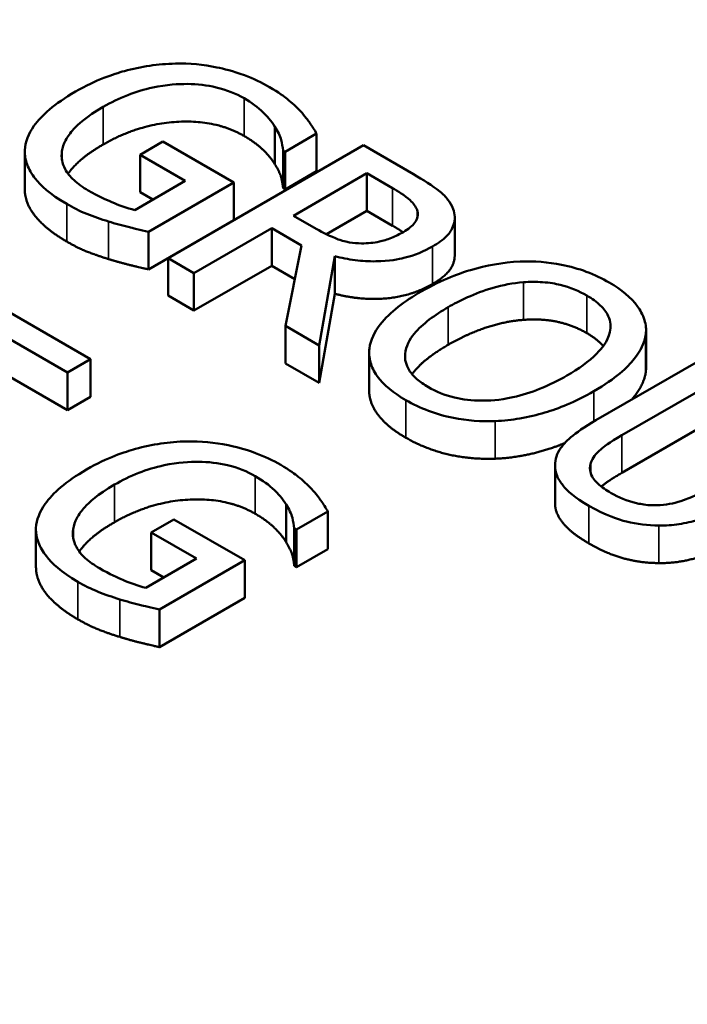
# Model space of a CAD drawing. Units: inches. Extents: x 0.1 to 17.5, y 0.1 to 13.5.
# Drawn here: x 14.8 to 14.9, y 11.5 to 11.7 of the extents above; entities that cross this region are included whole.
import ezdxf

# ---------------------------------------------------------------- set-up
doc = ezdxf.new("R2010")
doc.units = ezdxf.units.IN
doc.header["$LTSCALE"] = 0.8
doc.header["$MEASUREMENT"] = 0
doc.layers.add('Visible (ANSI)', color=7, linetype='Continuous', lineweight=50)
doc.layers.add('Visible Narrow (ANSI)', color=7, linetype='Continuous', lineweight=35)

msp = doc.modelspace()

# ---------------------------------------------------------------- linework, layer by layer
at = {"layer": 'Visible (ANSI)'}
for p, q in [((14.82569, 11.67059), (14.82569, 11.67842)), ((14.82786, 11.6732), (14.8344, 11.67698)), ((14.8344, 11.66914), (14.8344, 11.67698)), ((14.80232, 11.67534), (14.79757, 11.67259)), ((14.8171, 11.6668), (14.80232, 11.67534)), ((14.84414, 11.67456), (14.80341, 11.65104)), ((14.85463, 11.6685), (14.84414, 11.67456)), ((14.77353, 11.66542), (14.77353, 11.67325)), ((14.78129, 11.67146), (14.78129, 11.6733)), ((14.79757, 11.66475), (14.79757, 11.67259)), ((14.79757, 11.67259), (14.807, 11.66714)), ((14.8274, 11.66563), (14.8274, 11.67347)), ((14.8274, 11.67347), (14.82786, 11.6732)), ((14.82786, 11.66536), (14.82786, 11.6732)), ((14.8344, 11.66914), (14.82786, 11.66536)), ((14.82955, 11.65988), (14.84486, 11.66872)), ((14.84486, 11.66872), (14.85024, 11.66562)), ((14.84486, 11.66089), (14.84486, 11.66872)), ((14.807, 11.66714), (14.79648, 11.66106)), ((14.79931, 11.65653), (14.8171, 11.6668)), ((14.8171, 11.65896), (14.8171, 11.6668)), ((14.80022, 11.66322), (14.79757, 11.66475)), ((14.82786, 11.66536), (14.8274, 11.66563)), ((14.8343, 11.65714), (14.82955, 11.65988)), ((14.84486, 11.66089), (14.83642, 11.65601)), ((14.85024, 11.65778), (14.84486, 11.66089)), ((14.8171, 11.65896), (14.79931, 11.64869)), ((14.86319, 11.65161), (14.86319, 11.65945)), ((14.79931, 11.64869), (14.79931, 11.65653)), ((14.80882, 11.64792), (14.82503, 11.65727)), ((14.82503, 11.65727), (14.83123, 11.65369)), ((14.82503, 11.64943), (14.82503, 11.65727)), ((14.83123, 11.65369), (14.8279, 11.6369)), ((14.83493, 11.63284), (14.83816, 11.65144)), ((14.83816, 11.6436), (14.83816, 11.65144)), ((14.80341, 11.65104), (14.80882, 11.64792)), ((14.80341, 11.6432), (14.80341, 11.65104)), ((14.82503, 11.64943), (14.80882, 11.64008)), ((14.82983, 11.64666), (14.82503, 11.64943)), ((14.80882, 11.64008), (14.80882, 11.64792)), ((14.78726, 11.62996), (14.7629, 11.64402)), ((14.80882, 11.64008), (14.80341, 11.6432)), ((14.83816, 11.6436), (14.83493, 11.625)), ((14.76349, 11.63812), (14.78244, 11.62718)), ((14.8279, 11.6369), (14.83493, 11.63284)), ((14.8279, 11.62906), (14.8279, 11.6369)), ((14.90305, 11.62733), (14.90305, 11.63517)), ((14.90309, 11.6281), (14.90309, 11.63594)), ((14.83493, 11.625), (14.83493, 11.63284)), ((14.84534, 11.6235), (14.84534, 11.63134)), ((14.91804, 11.63189), (14.89262, 11.61722)), ((14.78244, 11.61934), (14.76349, 11.63028)), ((14.78244, 11.62718), (14.78726, 11.62996)), ((14.78726, 11.62212), (14.78726, 11.62996)), ((14.83493, 11.625), (14.8279, 11.62906)), ((14.89804, 11.61409), (14.92345, 11.62876)), ((14.78244, 11.61934), (14.78244, 11.62718)), ((14.78726, 11.62212), (14.78244, 11.61934)), ((14.92345, 11.62093), (14.89804, 11.60625)), ((14.88411, 11.60004), (14.88411, 11.60788)), ((14.82802, 11.5918), (14.82802, 11.59964)), ((14.8302, 11.59442), (14.83674, 11.59819)), ((14.83674, 11.59036), (14.83674, 11.59819)), ((14.80465, 11.59656), (14.7999, 11.59381)), ((14.81944, 11.58802), (14.80465, 11.59656)), ((14.77587, 11.58663), (14.77587, 11.59447)), ((14.78363, 11.59268), (14.78363, 11.59452)), ((14.7999, 11.59381), (14.80934, 11.58836)), ((14.7999, 11.58597), (14.7999, 11.59381)), ((14.82974, 11.59469), (14.8302, 11.59442)), ((14.82974, 11.58685), (14.82974, 11.59469)), ((14.8302, 11.58658), (14.8302, 11.59442)), ((14.83674, 11.59036), (14.8302, 11.58658)), ((14.80934, 11.58836), (14.79881, 11.58228)), ((14.80165, 11.57775), (14.81944, 11.58802)), ((14.81944, 11.58018), (14.81944, 11.58802)), ((14.80255, 11.58444), (14.7999, 11.58597)), ((14.8302, 11.58658), (14.82974, 11.58685)), ((14.81944, 11.58018), (14.80165, 11.56991)), ((14.80165, 11.56991), (14.80165, 11.57775))]:
    msp.add_line(p, q, dxfattribs=at)
for points, degree, knots in [([(14.80493, 11.69159), (14.80312, 11.69155), (14.80134, 11.6914), (14.79777, 11.69088), (14.796, 11.6905), (14.7921, 11.68943), (14.78844, 11.68825), (14.7841, 11.68574)], 3, [-0.1836973, -0.1836973, -0.1836973, -0.1836973, -0.1295724, -0.1295724, -0.073032, -0.073032, 0, 0, 0, 0]), ([(14.82456, 11.68669), (14.82296, 11.68762), (14.82122, 11.68845), (14.81699, 11.69004), (14.81498, 11.69052), (14.81079, 11.69138), (14.8079, 11.69166), (14.80493, 11.69159)], 3, [-0.06726614, -0.06726614, -0.06726614, -0.06726614, -0.05296392, -0.05296392, -0.03542131, -0.03542131, 0, 0, 0, 0]), ([(14.78991, 11.68258), (14.79147, 11.68348), (14.79317, 11.68432), (14.79664, 11.68567), (14.79839, 11.68621), (14.80313, 11.68722), (14.80561, 11.68735), (14.80952, 11.68732), (14.81154, 11.6871), (14.81566, 11.68611), (14.81757, 11.68532), (14.81925, 11.68435)], 3, [-0.1042272, -0.1042272, -0.1042272, -0.1042272, -0.0886748, -0.0886748, -0.0747291, -0.0747291, -0.0531526, -0.0531526, -0.028209, -0.028209, 0, 0, 0, 0]), ([(14.831, 11.68168), (14.83019, 11.68257), (14.82925, 11.68342), (14.82764, 11.6847), (14.82648, 11.68559), (14.82456, 11.68669)], 3, [-0.0883624, -0.0883624, -0.0883624, -0.0883624, -0.03224259, -0.03224259, 0, 0, 0, 0]), ([(14.7841, 11.68574), (14.77967, 11.68318), (14.77703, 11.6808), (14.7743, 11.67696), (14.77361, 11.67526), (14.77354, 11.67351)], 3, [-0.08560045, -0.08560045, -0.08560045, -0.08560045, -0.03619637, -0.03619637, 0, 0, 0, 0]), ([(14.81925, 11.68435), (14.82079, 11.68346), (14.82217, 11.68248), (14.82392, 11.68077), (14.82497, 11.67967), (14.82569, 11.67842)], 3, [-0.07399931, -0.07399931, -0.07399931, -0.07399931, -0.02711414, -0.02711414, 0, 0, 0, 0]), ([(14.78129, 11.6733), (14.78139, 11.67407), (14.78165, 11.67484), (14.78246, 11.67638), (14.78303, 11.67715), (14.78457, 11.67885), (14.78628, 11.68049), (14.78991, 11.68258)], 3, [-0.1519337, -0.1519337, -0.1519337, -0.1519337, -0.1080851, -0.1080851, -0.0610174, -0.0610174, 0, 0, 0, 0]), ([(14.8344, 11.67698), (14.834, 11.6777), (14.83343, 11.67856), (14.83267, 11.67966), (14.83196, 11.68068), (14.831, 11.68168)], 3, [-0.06498802, -0.06498802, -0.06498802, -0.06498802, -0.02364973, -0.02364973, 0, 0, 0, 0]), ([(14.82569, 11.67842), (14.82627, 11.6775), (14.8268, 11.6765), (14.82718, 11.67493), (14.82732, 11.6742), (14.8274, 11.67347)], 3, [-0.03261392, -0.03261392, -0.03261392, -0.03261392, -0.01514592, -0.01514592, 0, 0, 0, 0]), ([(14.78991, 11.67474), (14.78582, 11.67238), (14.78305, 11.66933), (14.78257, 11.66862)], 2, [0, 0, 0, 1, 1.309378, 1.309378, 1.309378]), ([(14.77354, 11.67351), (14.7735, 11.6725), (14.77367, 11.67151), (14.7744, 11.66953), (14.77496, 11.66857), (14.77682, 11.66624), (14.7787, 11.66439), (14.78228, 11.66232)], 3, [-0.1391294, -0.1391294, -0.1391294, -0.1391294, -0.0999765, -0.0999765, -0.0602829, -0.0602829, 0, 0, 0, 0]), ([(14.78677, 11.66514), (14.78565, 11.66579), (14.78464, 11.6665), (14.78301, 11.668), (14.78239, 11.66877), (14.7813, 11.67079), (14.78109, 11.67203), (14.78129, 11.6733)], 3, [-0.06248028, -0.06248028, -0.06248028, -0.06248028, -0.04378217, -0.04378217, -0.02621099, -0.02621099, 0, 0, 0, 0]), ([(14.86285, 11.66127), (14.8626, 11.66194), (14.86226, 11.66258), (14.86133, 11.6638), (14.86078, 11.66436), (14.85849, 11.66619), (14.85659, 11.66737), (14.85463, 11.6685)], 3, [-0.06039352, -0.06039352, -0.06039352, -0.06039352, -0.04644817, -0.04644817, -0.03295103, -0.03295103, 0, 0, 0, 0]), ([(14.78228, 11.65448), (14.77796, 11.65698), (14.77353, 11.66252), (14.77353, 11.66542)], 2, [0, 0, 0, 1, 1.958042, 1.958042, 1.958042]), ([(14.79648, 11.66106), (14.79478, 11.66146), (14.79312, 11.66207), (14.79071, 11.66311), (14.78889, 11.66392), (14.78677, 11.66514)], 3, [-0.09053671, -0.09053671, -0.09053671, -0.09053671, -0.03562184, -0.03562184, 0, 0, 0, 0]), ([(14.85024, 11.66562), (14.85115, 11.66509), (14.8528, 11.6641), (14.85456, 11.66248), (14.85507, 11.6618), (14.85533, 11.66108)], 3, [-0.03948056, -0.03948056, -0.03948056, -0.03948056, -0.01517445, -0.01517445, 0, 0, 0, 0]), ([(14.78228, 11.66232), (14.78355, 11.66159), (14.785, 11.66083), (14.78793, 11.65967), (14.78945, 11.65915), (14.791, 11.65866)], 3, [-0.04229511, -0.04229511, -0.04229511, -0.04229511, -0.02098251, -0.02098251, 0, 0, 0, 0]), ([(14.85533, 11.66108), (14.85547, 11.66064), (14.85552, 11.66019), (14.85536, 11.65922), (14.85513, 11.6588), (14.85434, 11.65772), (14.85349, 11.65705), (14.85249, 11.65647)], 3, [-0.03061194, -0.03061194, -0.03061194, -0.03061194, -0.02426437, -0.02426437, -0.01693363, -0.01693363, 0, 0, 0, 0]), ([(14.85856, 11.65346), (14.8597, 11.65412), (14.86074, 11.65485), (14.86209, 11.65624), (14.86264, 11.65697), (14.86331, 11.65906), (14.86326, 11.66017), (14.86285, 11.66127)], 3, [-0.07251108, -0.07251108, -0.07251108, -0.07251108, -0.04380117, -0.04380117, -0.02334318, -0.02334318, 0, 0, 0, 0]), ([(14.791, 11.65866), (14.7924, 11.65822), (14.7939, 11.65781), (14.79574, 11.65736), (14.79779, 11.65686), (14.79931, 11.65653)], 3, [-0.09620983, -0.09620983, -0.09620983, -0.09620983, -0.0193759, -0.0193759, 0, 0, 0, 0]), ([(14.84377, 11.65411), (14.84292, 11.65411), (14.84209, 11.65418), (14.8401, 11.65452), (14.83926, 11.65482), (14.83725, 11.65556), (14.8357, 11.65633), (14.8343, 11.65714)], 3, [-0.03171112, -0.03171112, -0.03171112, -0.03171112, -0.02836332, -0.02836332, -0.02355003, -0.02355003, 0, 0, 0, 0]), ([(14.85249, 11.65647), (14.85172, 11.65603), (14.85089, 11.65562), (14.84911, 11.6549), (14.84828, 11.65465), (14.8463, 11.65421), (14.84506, 11.65409), (14.84377, 11.65411)], 3, [-0.03513605, -0.03513605, -0.03513605, -0.03513605, -0.02524397, -0.02524397, -0.01529259, -0.01529259, 0, 0, 0, 0]), ([(14.83816, 11.65144), (14.83954, 11.65108), (14.84097, 11.65079), (14.84386, 11.65043), (14.84529, 11.65034), (14.84957, 11.6504), (14.85158, 11.65082), (14.85484, 11.65161), (14.85682, 11.65246), (14.85856, 11.65346)], 3, [-0.0555049, -0.0555049, -0.0555049, -0.0555049, -0.0486338, -0.0486338, -0.04209828, -0.04209828, -0.02922651, -0.02922651, 0, 0, 0, 0]), ([(14.86319, 11.65161), (14.86319, 11.65051), (14.86176, 11.64747), (14.85856, 11.64562)], 2, [0.45098, 0.45098, 0.45098, 1, 2, 2, 2]), ([(14.87681, 11.65032), (14.87319, 11.65013), (14.86974, 11.64949), (14.8645, 11.64795), (14.86084, 11.64674), (14.85622, 11.64407)], 3, [-0.2041169, -0.2041169, -0.2041169, -0.2041169, -0.0778565, -0.0778565, 0, 0, 0, 0]), ([(14.89543, 11.64593), (14.89397, 11.64678), (14.89237, 11.64754), (14.889, 11.6488), (14.88728, 11.64929), (14.88265, 11.65021), (14.87977, 11.65043), (14.87681, 11.65032)], 3, [-0.08271924, -0.08271924, -0.08271924, -0.08271924, -0.0582649, -0.0582649, -0.03527318, -0.03527318, 0, 0, 0, 0]), ([(14.86186, 11.64081), (14.86399, 11.64204), (14.86725, 11.64371), (14.8732, 11.64541), (14.87531, 11.64583), (14.87751, 11.64599)], 3, [-0.0791509, -0.0791509, -0.0791509, -0.0791509, -0.02628655, -0.02628655, 0, 0, 0, 0]), ([(14.87751, 11.64599), (14.87884, 11.64609), (14.88018, 11.64611), (14.88303, 11.64591), (14.88424, 11.64569), (14.88728, 11.64495), (14.88915, 11.64415), (14.89077, 11.64321)], 3, [-0.04967568, -0.04967568, -0.04967568, -0.04967568, -0.03925106, -0.03925106, -0.02739454, -0.02739454, 0, 0, 0, 0]), ([(14.90305, 11.63517), (14.90315, 11.63615), (14.90306, 11.63712), (14.90242, 11.63928), (14.90182, 11.64028), (14.89999, 11.64285), (14.89792, 11.64449), (14.89543, 11.64593)], 3, [-0.06977724, -0.06977724, -0.06977724, -0.06977724, -0.05732222, -0.05732222, -0.0419696, -0.0419696, 0, 0, 0, 0]), ([(14.85622, 11.64407), (14.85274, 11.64206), (14.8497, 11.63978), (14.84644, 11.63562), (14.84561, 11.63395), (14.84539, 11.63221)], 3, [-0.09430571, -0.09430571, -0.09430571, -0.09430571, -0.0358483, -0.0358483, 0, 0, 0, 0]), ([(14.89077, 11.64321), (14.89184, 11.6426), (14.89278, 11.64192), (14.89428, 11.64049), (14.89485, 11.63974), (14.89573, 11.63784), (14.89582, 11.63671), (14.89556, 11.63557)], 3, [-0.05843002, -0.05843002, -0.05843002, -0.05843002, -0.04051219, -0.04051219, -0.02374939, -0.02374939, 0, 0, 0, 0]), ([(14.8577, 11.62411), (14.85681, 11.62463), (14.85599, 11.62519), (14.85465, 11.62638), (14.85411, 11.62699), (14.85301, 11.62874), (14.85275, 11.62989), (14.85298, 11.63265), (14.85375, 11.63405), (14.85643, 11.63732), (14.85907, 11.6392), (14.86186, 11.64081)], 3, [-0.1196343, -0.1196343, -0.1196343, -0.1196343, -0.1069311, -0.1069311, -0.0949819, -0.0949819, -0.074519, -0.074519, -0.0469885, -0.0469885, 0, 0, 0, 0]), ([(14.89556, 11.63557), (14.89514, 11.63366), (14.89371, 11.63204), (14.8912, 11.62947), (14.88897, 11.62791), (14.88658, 11.62653)], 3, [-0.06091141, -0.06091141, -0.06091141, -0.06091141, -0.04015765, -0.04015765, 0, 0, 0, 0]), ([(14.89223, 11.62328), (14.89683, 11.62594), (14.89922, 11.62823), (14.90193, 11.63166), (14.90281, 11.63338), (14.90305, 11.63517)], 3, [-0.07763555, -0.07763555, -0.07763555, -0.07763555, -0.03698729, -0.03698729, 0, 0, 0, 0]), ([(14.84539, 11.63221), (14.84528, 11.63123), (14.84535, 11.63024), (14.84589, 11.62833), (14.84634, 11.62739), (14.84837, 11.62454), (14.85046, 11.62288), (14.85298, 11.62143)], 3, [-0.08548133, -0.08548133, -0.08548133, -0.08548133, -0.06347194, -0.06347194, -0.04240548, -0.04240548, 0, 0, 0, 0]), ([(14.88658, 11.62653), (14.88483, 11.62553), (14.88293, 11.62456), (14.87916, 11.62305), (14.87729, 11.62244), (14.87248, 11.62139), (14.87024, 11.6213), (14.86679, 11.62132), (14.86492, 11.62153), (14.86108, 11.62245), (14.85928, 11.62321), (14.8577, 11.62411)], 3, [-0.09483936, -0.09483936, -0.09483936, -0.09483936, -0.08015362, -0.08015362, -0.06760949, -0.06760949, -0.04960219, -0.04960219, -0.02653351, -0.02653351, 0, 0, 0, 0]), ([(14.85298, 11.61359), (14.84886, 11.61597), (14.84534, 11.621), (14.84534, 11.6235)], 2, [0, 0, 0, 1, 1.851852, 1.851852, 1.851852]), ([(14.87166, 11.61705), (14.87341, 11.61711), (14.87512, 11.6173), (14.8786, 11.6179), (14.88034, 11.61832), (14.88477, 11.61966), (14.88828, 11.621), (14.89223, 11.62328)], 3, [-0.1437062, -0.1437062, -0.1437062, -0.1437062, -0.10651, -0.10651, -0.0663769, -0.0663769, 0, 0, 0, 0]), ([(14.85298, 11.62143), (14.85444, 11.62059), (14.85602, 11.61983), (14.85935, 11.61858), (14.86111, 11.61807), (14.86576, 11.61714), (14.86868, 11.61694), (14.87166, 11.61705)], 3, [-0.08319322, -0.08319322, -0.08319322, -0.08319322, -0.0585795, -0.0585795, -0.03557248, -0.03557248, 0, 0, 0, 0]), ([(14.89262, 11.61722), (14.88774, 11.6144), (14.88606, 11.61248), (14.8845, 11.61031), (14.88409, 11.60908), (14.88411, 11.6078)], 3, [-0.04837851, -0.04837851, -0.04837851, -0.04837851, -0.02636762, -0.02636762, 0, 0, 0, 0]), ([(14.80726, 11.61281), (14.80546, 11.61277), (14.80368, 11.61262), (14.8001, 11.61209), (14.79834, 11.61171), (14.79443, 11.61064), (14.79077, 11.60946), (14.78643, 11.60696)], 3, [-0.1836973, -0.1836973, -0.1836973, -0.1836973, -0.1295724, -0.1295724, -0.073032, -0.073032, 0, 0, 0, 0]), ([(14.8269, 11.60791), (14.8253, 11.60884), (14.82356, 11.60967), (14.81933, 11.61125), (14.81731, 11.61174), (14.81312, 11.6126), (14.81023, 11.61288), (14.80726, 11.61281)], 3, [-0.06726614, -0.06726614, -0.06726614, -0.06726614, -0.05296392, -0.05296392, -0.03542131, -0.03542131, 0, 0, 0, 0]), ([(14.88614, 11.61245), (14.8841, 11.61162), (14.87675, 11.6094), (14.87166, 11.60921)], 2, [0.602944, 0.602944, 0.602944, 1, 2, 2, 2]), ([(14.89157, 11.60834), (14.89193, 11.60935), (14.89264, 11.61028), (14.89419, 11.6116), (14.89537, 11.61255), (14.89804, 11.61409)], 3, [-0.1288202, -0.1288202, -0.1288202, -0.1288202, -0.0449597, -0.0449597, 0, 0, 0, 0]), ([(14.79224, 11.6038), (14.79381, 11.6047), (14.7955, 11.60554), (14.79898, 11.60689), (14.80073, 11.60743), (14.80547, 11.60844), (14.80794, 11.60857), (14.81185, 11.60854), (14.81388, 11.60832), (14.818, 11.60733), (14.81991, 11.60654), (14.82159, 11.60557)], 3, [-0.1042272, -0.1042272, -0.1042272, -0.1042272, -0.0886748, -0.0886748, -0.0747291, -0.0747291, -0.0531526, -0.0531526, -0.028209, -0.028209, 0, 0, 0, 0]), ([(14.89579, 11.60205), (14.89477, 11.60264), (14.89381, 11.6033), (14.89251, 11.60452), (14.89186, 11.60526), (14.8913, 11.60689), (14.89131, 11.60762), (14.89157, 11.60834)], 3, [-0.06088475, -0.06088475, -0.06088475, -0.06088475, -0.03426979, -0.03426979, -0.0151726, -0.0151726, 0, 0, 0, 0]), ([(14.78643, 11.60696), (14.782, 11.6044), (14.77937, 11.60201), (14.77664, 11.59817), (14.77595, 11.59648), (14.77587, 11.59473)], 3, [-0.08560045, -0.08560045, -0.08560045, -0.08560045, -0.03619637, -0.03619637, 0, 0, 0, 0]), ([(14.83334, 11.6029), (14.83252, 11.60379), (14.83159, 11.60464), (14.82997, 11.60592), (14.82881, 11.60681), (14.8269, 11.60791)], 3, [-0.0883624, -0.0883624, -0.0883624, -0.0883624, -0.03224259, -0.03224259, 0, 0, 0, 0]), ([(14.88411, 11.6078), (14.88411, 11.60708), (14.88425, 11.60636), (14.88484, 11.60492), (14.88528, 11.60422), (14.88665, 11.60257), (14.88813, 11.60113), (14.89117, 11.59938)], 3, [-0.12103, -0.12103, -0.12103, -0.12103, -0.086616, -0.086616, -0.0511181, -0.0511181, 0, 0, 0, 0]), ([(14.82159, 11.60557), (14.82313, 11.60468), (14.8245, 11.6037), (14.82625, 11.60199), (14.8273, 11.60089), (14.82802, 11.59964)], 3, [-0.07399931, -0.07399931, -0.07399931, -0.07399931, -0.02711414, -0.02711414, 0, 0, 0, 0]), ([(14.78363, 11.59452), (14.78373, 11.59529), (14.78399, 11.59605), (14.7848, 11.5976), (14.78537, 11.59837), (14.78691, 11.60007), (14.78862, 11.6017), (14.79224, 11.6038)], 3, [-0.1519337, -0.1519337, -0.1519337, -0.1519337, -0.1080851, -0.1080851, -0.0610174, -0.0610174, 0, 0, 0, 0]), ([(14.83674, 11.59819), (14.83633, 11.59892), (14.83577, 11.59978), (14.83501, 11.60088), (14.8343, 11.6019), (14.83334, 11.6029)], 3, [-0.06498802, -0.06498802, -0.06498802, -0.06498802, -0.02364973, -0.02364973, 0, 0, 0, 0]), ([(14.90672, 11.59959), (14.90579, 11.59948), (14.90486, 11.59945), (14.9027, 11.59959), (14.9017, 11.59979), (14.89907, 11.60042), (14.89732, 11.60117), (14.89579, 11.60205)], 3, [-0.04016073, -0.04016073, -0.04016073, -0.04016073, -0.0338829, -0.0338829, -0.02574461, -0.02574461, 0, 0, 0, 0]), ([(14.91655, 11.60325), (14.91395, 11.60174), (14.91227, 11.60106), (14.90999, 11.60018), (14.90842, 11.59979), (14.90672, 11.59959)], 3, [-0.03265287, -0.03265287, -0.03265287, -0.03265287, -0.02071623, -0.02071623, 0, 0, 0, 0]), ([(14.90579, 11.59528), (14.9072, 11.59526), (14.90859, 11.59535), (14.91136, 11.59576), (14.91268, 11.59608), (14.91697, 11.59746), (14.91965, 11.59879), (14.9221, 11.6002)], 3, [-0.07520492, -0.07520492, -0.07520492, -0.07520492, -0.05840699, -0.05840699, -0.04122287, -0.04122287, 0, 0, 0, 0]), ([(14.82802, 11.59964), (14.82861, 11.59871), (14.82914, 11.59772), (14.82952, 11.59615), (14.82965, 11.59542), (14.82974, 11.59469)], 3, [-0.03261392, -0.03261392, -0.03261392, -0.03261392, -0.01514592, -0.01514592, 0, 0, 0, 0]), ([(14.89117, 11.59938), (14.89469, 11.59735), (14.89734, 11.59652), (14.90119, 11.59557), (14.90344, 11.59529), (14.90579, 11.59528)], 3, [-0.04988495, -0.04988495, -0.04988495, -0.04988495, -0.02794866, -0.02794866, 0, 0, 0, 0]), ([(14.79224, 11.59596), (14.78815, 11.5936), (14.78538, 11.59055), (14.7849, 11.58984)], 2, [0, 0, 0, 1, 1.309378, 1.309378, 1.309378]), ([(14.77587, 11.59473), (14.77584, 11.59372), (14.776, 11.59273), (14.77673, 11.59075), (14.7773, 11.58979), (14.77916, 11.58746), (14.78104, 11.58561), (14.78462, 11.58354)], 3, [-0.1391294, -0.1391294, -0.1391294, -0.1391294, -0.0999765, -0.0999765, -0.0602829, -0.0602829, 0, 0, 0, 0]), ([(14.78911, 11.58636), (14.78799, 11.58701), (14.78698, 11.58771), (14.78535, 11.58922), (14.78473, 11.58998), (14.78363, 11.59201), (14.78342, 11.59325), (14.78363, 11.59452)], 3, [-0.06248028, -0.06248028, -0.06248028, -0.06248028, -0.04378217, -0.04378217, -0.02621099, -0.02621099, 0, 0, 0, 0]), ([(14.78462, 11.5757), (14.78029, 11.5782), (14.77587, 11.58374), (14.77587, 11.58663)], 2, [0, 0, 0, 1, 1.958042, 1.958042, 1.958042]), ([(14.79881, 11.58228), (14.79712, 11.58268), (14.79545, 11.58329), (14.79305, 11.58433), (14.79122, 11.58514), (14.78911, 11.58636)], 3, [-0.09053671, -0.09053671, -0.09053671, -0.09053671, -0.03562184, -0.03562184, 0, 0, 0, 0]), ([(14.78462, 11.58354), (14.78588, 11.58281), (14.78734, 11.58205), (14.79026, 11.58089), (14.79178, 11.58037), (14.79333, 11.57988)], 3, [-0.04229511, -0.04229511, -0.04229511, -0.04229511, -0.02098251, -0.02098251, 0, 0, 0, 0]), ([(14.79333, 11.57988), (14.79473, 11.57944), (14.79623, 11.57903), (14.79808, 11.57858), (14.80013, 11.57808), (14.80165, 11.57775)], 3, [-0.09620983, -0.09620983, -0.09620983, -0.09620983, -0.0193759, -0.0193759, 0, 0, 0, 0])]:
    msp.add_open_spline(points, degree=degree, knots=knots, dxfattribs=at)
for points in [[(14.81925, 11.67651), (14.81338, 11.6799), (14.79727, 11.67899), (14.78991, 11.67474)], [(14.82569, 11.67059), (14.82486, 11.67202), (14.82169, 11.6751), (14.81925, 11.67651)], [(14.8274, 11.66563), (14.82727, 11.66674), (14.82674, 11.66891), (14.82569, 11.67059)], [(14.8524, 11.65642), (14.85148, 11.65707), (14.85024, 11.65778)], [(14.791, 11.65082), (14.78839, 11.65164), (14.78456, 11.65317), (14.78228, 11.65448)], [(14.79931, 11.64869), (14.79783, 11.64901), (14.79291, 11.65022), (14.791, 11.65082)], [(14.85856, 11.64562), (14.8541, 11.64305), (14.84351, 11.64219), (14.83816, 11.6436)], [(14.87751, 11.63815), (14.87381, 11.63789), (14.86582, 11.63526), (14.86186, 11.63297)], [(14.89077, 11.63537), (14.88784, 11.63707), (14.88137, 11.63844), (14.87751, 11.63815)], [(14.89417, 11.6327), (14.89294, 11.63412), (14.89077, 11.63537)], [(14.86186, 11.63297), (14.85646, 11.62985), (14.85429, 11.62683)], [(14.90305, 11.62733), (14.90266, 11.62449), (14.9001, 11.62153)], [(14.90309, 11.6281), (14.90309, 11.62772), (14.90305, 11.62733)], [(14.87166, 11.60921), (14.86632, 11.60902), (14.85698, 11.61128), (14.85298, 11.61359)], [(14.89804, 11.60625), (14.8953, 11.60468), (14.89376, 11.6034)], [(14.82159, 11.59773), (14.81571, 11.60112), (14.7996, 11.60021), (14.79224, 11.59596)], [(14.88411, 11.59996), (14.88411, 11.6), (14.88411, 11.60004)], [(14.89117, 11.59154), (14.88757, 11.59362), (14.88411, 11.59779), (14.88411, 11.59996)], [(14.82802, 11.5918), (14.8272, 11.59323), (14.82403, 11.59632), (14.82159, 11.59773)], [(14.82974, 11.58685), (14.82961, 11.58795), (14.82908, 11.59013), (14.82802, 11.5918)], [(14.9221, 11.59236), (14.91784, 11.5899), (14.91005, 11.58739), (14.90579, 11.58744)], [(14.90579, 11.58744), (14.90193, 11.58746), (14.89493, 11.58937), (14.89117, 11.59154)], [(14.79333, 11.57204), (14.79072, 11.57286), (14.7869, 11.57439), (14.78462, 11.5757)], [(14.80165, 11.56991), (14.80016, 11.57023), (14.79525, 11.57143), (14.79333, 11.57204)]]:
    msp.add_open_spline(points, degree=2, dxfattribs=at)
at = {"layer": 'Visible Narrow (ANSI)'}
for p, q in [((14.81925, 11.67651), (14.81925, 11.68435)), ((14.78991, 11.67474), (14.78991, 11.68258)), ((14.85024, 11.65778), (14.85024, 11.66562)), ((14.78228, 11.65448), (14.78228, 11.66232)), ((14.85533, 11.65928), (14.85533, 11.66108)), ((14.791, 11.65082), (14.791, 11.65866)), ((14.85856, 11.64562), (14.85856, 11.65346)), ((14.87751, 11.63815), (14.87751, 11.64599)), ((14.89077, 11.63537), (14.89077, 11.64321)), ((14.86186, 11.63297), (14.86186, 11.64081)), ((14.89223, 11.61699), (14.89223, 11.62328)), ((14.85298, 11.61359), (14.85298, 11.62143)), ((14.87166, 11.60921), (14.87166, 11.61705)), ((14.89804, 11.60625), (14.89804, 11.61409)), ((14.89157, 11.60612), (14.89157, 11.60834)), ((14.88411, 11.59996), (14.88411, 11.6078)), ((14.82159, 11.59773), (14.82159, 11.60557)), ((14.79224, 11.59596), (14.79224, 11.6038)), ((14.89117, 11.59154), (14.89117, 11.59938)), ((14.90579, 11.58744), (14.90579, 11.59528)), ((14.78462, 11.5757), (14.78462, 11.58354)), ((14.79333, 11.57204), (14.79333, 11.57988))]:
    msp.add_line(p, q, dxfattribs=at)
for points, knots in [([(14.5076, 12.60877), (14.61901, 12.64045), (14.739, 12.66109), (14.98224, 12.6786), (15.10644, 12.6757), (15.34668, 12.64662), (15.46214, 12.62057), (15.67234, 12.54826), (15.76716, 12.5019), (15.90774, 12.40607), (15.95978, 12.35965), (16.03904, 12.26394), (16.06769, 12.21505), (16.09842, 12.13038), (16.106, 12.09522), (16.11099, 12.02563), (16.10866, 11.99118), (16.09578, 11.92918), (16.08681, 11.90153), (16.06548, 11.85343), (16.05437, 11.83279), (16.03161, 11.79697), (16.02067, 11.78163), (15.99957, 11.75499), (15.9898, 11.74358), (15.97151, 11.72373), (15.96323, 11.71521), (15.95225, 11.70449), (15.94981, 11.7022), (15.94606, 11.69802), (15.94463, 11.69618), (15.94211, 11.69237), (15.94101, 11.69041), (15.93764, 11.68454), (15.93517, 11.68068), (15.92972, 11.67514), (15.92749, 11.67321), (15.92524, 11.6713)], [-26.166245, -26.166245, -26.166245, -26.166245, -24.701364, -24.701364, -23.250028, -23.250028, -21.798692, -21.798692, -20.347356, -20.347356, -19.220413, -19.220413, -18.170355, -18.170355, -17.444684, -17.444684, -16.738566, -16.738566, -16.162953, -16.162953, -15.720174, -15.720174, -15.379575, -15.379575, -15.117575, -15.117575, -14.916037, -14.916037, -14.860497, -14.860497, -14.818841, -14.818841, -14.777185, -14.777185, -14.693874, -14.693874, -14.646399, -14.646399, -14.646399, -14.646399]), ([(15.62585, 11.49844), (15.62253, 11.49714), (15.6192, 11.49586), (15.6096, 11.49271), (15.60291, 11.49128), (15.59274, 11.48934), (15.58935, 11.4887), (15.58275, 11.48725), (15.57956, 11.48642), (15.57233, 11.48426), (15.56836, 11.48285), (15.47306, 11.45029), (15.37343, 11.42655), (15.16634, 11.39644), (15.05913, 11.39008), (14.8305, 11.39554), (14.70896, 11.41023), (14.48059, 11.46167), (14.37406, 11.49834), (14.1872, 11.58971), (14.10691, 11.64446), (13.99337, 11.75446), (13.95402, 11.80771), (13.90661, 11.90714), (13.89377, 11.95248), (13.88631, 12.03023), (13.88745, 12.06255), (13.89775, 12.12462), (13.90639, 12.15442), (13.9281, 12.20638), (13.93968, 12.22872), (13.9639, 12.26757), (13.97568, 12.28424), (13.99867, 12.3132), (14.00937, 12.32561), (14.02775, 12.34529), (14.03499, 12.35268), (14.04485, 12.36231), (14.04729, 12.36461), (14.05105, 12.36879), (14.05247, 12.37064), (14.05499, 12.37444), (14.05609, 12.3764), (14.05944, 12.38226), (14.0619, 12.38611), (14.06738, 12.39168), (14.06965, 12.39364), (14.07194, 12.39559)], [-12.963651, -12.963651, -12.963651, -12.963651, -12.916176, -12.916176, -12.832865, -12.832865, -12.791209, -12.791209, -12.749553, -12.749553, -12.694013, -12.694013, -11.429692, -11.429692, -10.165366, -10.165366, -8.71403, -8.71403, -7.262694, -7.262694, -5.811358, -5.811358, -4.631532, -4.631532, -3.697225, -3.697225, -3.034424, -3.034424, -2.412784, -2.412784, -1.9346, -1.9346, -1.566766, -1.566766, -1.283816, -1.283816, -1.110278, -1.110278, -1.055127, -1.055127, -1.013763, -1.013763, -0.9724, -0.9724, -0.889674, -0.889674, -0.841678, -0.841678, -0.841678, -0.841678]), ([(13.82841, 11.99863), (13.82788, 11.98201), (13.8284, 11.96537), (13.8346, 11.90082), (13.84812, 11.85305), (13.89807, 11.74829), (13.93953, 11.6922), (14.05915, 11.5763), (14.14374, 11.51862), (14.34061, 11.42235), (14.45285, 11.38372), (14.69345, 11.32952), (14.8215, 11.31405), (15.06237, 11.3083), (15.17532, 11.31499), (15.39351, 11.34672), (15.49847, 11.37173), (15.59887, 11.40604), (15.60308, 11.40746), (15.61038, 11.41049), (15.61349, 11.41198), (15.61966, 11.41531), (15.62273, 11.41715), (15.6319, 11.42269), (15.63799, 11.42627), (15.64758, 11.43056), (15.65107, 11.4319), (15.65454, 11.43326)], [3.372963, 3.372963, 3.372963, 3.372963, 3.697225, 3.697225, 4.631532, 4.631532, 5.811358, 5.811358, 7.262694, 7.262694, 8.71403, 8.71403, 10.165366, 10.165366, 11.429692, 11.429692, 12.694013, 12.694013, 12.749553, 12.749553, 12.791209, 12.791209, 12.832865, 12.832865, 12.916176, 12.916176, 12.963651, 12.963651, 12.963651, 12.963651])]:
    msp.add_open_spline(points, degree=3, knots=knots, dxfattribs=at)

doc.saveas('drawing.dxf')
